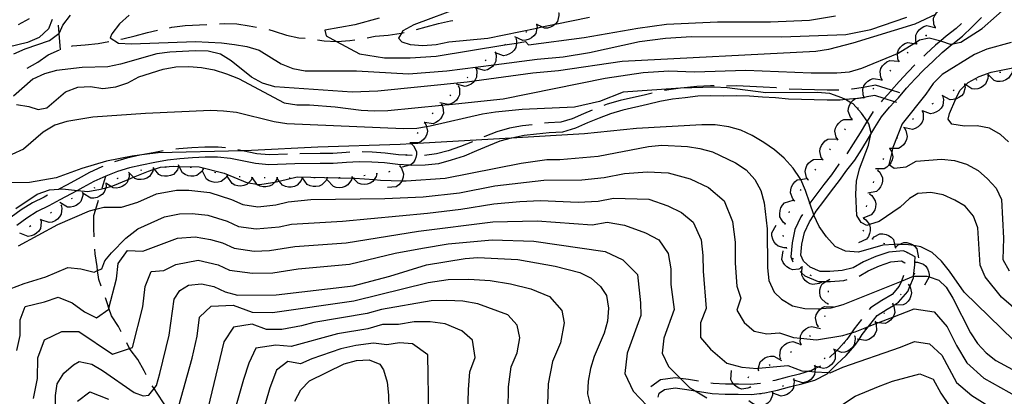
# Model space of a CAD drawing. Units: inches. Extents: x 667339 to 671065, y 4161280 to 4163666.
# Drawn here: x 668383 to 668777, y 4162080 to 4162231 of the extents above; entities that cross this region are included whole.
import ezdxf

# ---------------------------------------------------------------- set-up
doc = ezdxf.new("R2010")
doc.units = ezdxf.units.IN
doc.header["$MEASUREMENT"] = 0
doc.layers.add('Cartografia', color=7, linetype='Continuous')

msp = doc.modelspace()

# ---------------------------------------------------------------- linework, layer by layer
at = {"layer": 'Cartografia', "color": 7, "linetype": 'Continuous'}
for points in [[(668381.89, 4162196.71), (668386.86, 4162195.9), (668390.6, 4162194.82), (668394.07, 4162195.39), (668401.59, 4162201.87), (668406.44, 4162203.73), (668411.57, 4162203.95), (668416.53, 4162203.13), (668421.64, 4162203.77), (668426.5, 4162205.41), (668430.91, 4162207.86), (668440.64, 4162210.95), (668445.73, 4162211.79), (668450.86, 4162212.01), (668456.01, 4162211.62), (668460.98, 4162210.6), (668465.98, 4162208.97), (668470.79, 4162207.12), (668489.08, 4162197.44), (668494.04, 4162196.63), (668499.17, 4162196.64), (668509.48, 4162195.86), (668519.81, 4162194.46), (668525.15, 4162194.28), (668530.49, 4162194.3), (668552.18, 4162196.49), (668554.7, 4162196.74), (668555, 4162196.77), (668576.71, 4162198.97), (668617.43, 4162207.3), (668632.73, 4162209.61), (668642.97, 4162210.26), (668653.26, 4162209.88), (668673.77, 4162210.56), (668699.9, 4162209.43), (668710.17, 4162209.46), (668715.28, 4162209.89), (668720.15, 4162211.33), (668734.46, 4162217.2), (668734.68, 4162217.3), (668741.03, 4162221.21), (668741.89, 4162221.74), (668743.28, 4162222.6), (668747.15, 4162223.39), (668751.77, 4162222.24), (668752.13, 4162222.16), (668755.48, 4162220.87), (668756.55, 4162221.07), (668759.75, 4162221.67), (668768.35, 4162227.18), (668779.83, 4162237.33)], [(668749.65, 4162232.83), (668741.37, 4162228.89), (668716.64, 4162221.25), (668706.89, 4162218.77), (668701.79, 4162217.93), (668624.33, 4162213.97), (668598.82, 4162210.2), (668588.58, 4162209.34), (668565.12, 4162206.13), (668562.25, 4162205.74), (668526.46, 4162202.14), (668516.21, 4162201.69), (668485.31, 4162203.85), (668480.32, 4162205.28), (668475.9, 4162207.76), (668467.81, 4162214.18), (668463.59, 4162216.88), (668458.61, 4162218.1), (668453.46, 4162218.29), (668443.22, 4162217.64), (668438.12, 4162217.01), (668423.51, 4162212.88), (668418.42, 4162211.84), (668408.16, 4162211.6), (668397.94, 4162210.34), (668393.07, 4162209.1), (668388.44, 4162206.85), (668380.72, 4162200.15)], [(668380.81, 4162217), (668385.45, 4162219.04), (668395.16, 4162222.34), (668398.92, 4162225.21), (668399.14, 4162225.39), (668400.44, 4162228.52), (668403.55, 4162232.56)], [(668427.04, 4162232.53), (668423.16, 4162229.07), (668420.03, 4162225.08), (668419.37, 4162223.4), (668422.76, 4162221.35), (668427.91, 4162221.02), (668453.54, 4162221.95), (668464.01, 4162221.49), (668469.17, 4162220.8), (668474.16, 4162219.92), (668478.99, 4162218.48), (668487.84, 4162212.99), (668492.51, 4162211.18), (668497.49, 4162210.3), (668518.03, 4162210.27), (668538.8, 4162208.98), (668554.15, 4162210.19), (668572.92, 4162212.62), (668590.25, 4162214.88), (668600.65, 4162215.88), (668611.21, 4162217.62), (668631.19, 4162221.98), (668641.58, 4162223.34), (668652, 4162223.98), (668688.13, 4162223.9), (668713.75, 4162224.83), (668723.75, 4162226.73), (668738.2, 4162231.76)], [(668527.05, 4162231.33), (668517.3, 4162228.65), (668505.28, 4162226.49), (668505.79, 4162224.25), (668510, 4162221.99), (668519.24, 4162217.03), (668529.17, 4162215.4), (668539.44, 4162215.43), (668549.89, 4162216.09), (668577.4, 4162220.6), (668581.99, 4162221.36), (668585.58, 4162221.95), (668586.87, 4162220.64), (668609.07, 4162223.62), (668630.56, 4162227.35), (668642.02, 4162228.84), (668662.46, 4162229.79), (668683.61, 4162229.88), (668699.19, 4162230.56), (668709.6, 4162232.24)], [(668560.33, 4162235.85), (668540.92, 4162228.64), (668536.51, 4162226.19), (668536.03, 4162225.36), (668534.79, 4162223.24), (668536.08, 4162221.86), (668539.42, 4162220.77), (668544.57, 4162220.38), (668549.89, 4162220.82), (668554.98, 4162221.86), (668570.52, 4162223.35), (668590.16, 4162227.37), (668592.16, 4162227.78), (668597.46, 4162228.86), (668611.24, 4162231.69)], [(668598.87, 4162233.45), (668598.88, 4162233.44), (668598.99, 4162232.38), (668598.41, 4162229.97), (668597.64, 4162229.01), (668597.46, 4162228.86), (668596.64, 4162228.22), (668595.64, 4162227.7), (668594.42, 4162227.35), (668593.19, 4162227.27), (668592.16, 4162227.78), (668590.16, 4162228.76), (668589.98, 4162228.85)], [(668749.51, 4162227.8), (668749.07, 4162228.77), (668748.92, 4162231.25), (668749.36, 4162232.39), (668749.65, 4162232.83), (668750.08, 4162233.45), (668750.88, 4162234.24), (668751.94, 4162234.94), (668753.09, 4162235.38), (668754.54, 4162235.15), (668756.62, 4162234.83)], [(668396.24, 4162230.81), (668394.75, 4162227.04), (668391, 4162223.6), (668386.37, 4162221.55), (668371.32, 4162218.02)], [(668382.77, 4162228.78), (668387.18, 4162231.23)], [(668398.64, 4162228.52), (668398.92, 4162225.21), (668399.45, 4162218.69)], [(668443.2, 4162227.46), (668444.14, 4162227.65), (668449.42, 4162228.43), (668458.12, 4162228.81)], [(668463.11, 4162229.03), (668464.96, 4162229.12), (668470.1, 4162228.99), (668475.08, 4162228.29), (668478.01, 4162227.77)], [(668541.96, 4162226.74), (668545.84, 4162227.79), (668550.73, 4162229.11), (668555.63, 4162230.24), (668556.5, 4162230.37)], [(668590.06, 4162228.71), (668590.06, 4162228.71), (668590.21, 4162227.65), (668590.16, 4162227.37), (668589.71, 4162225.22), (668588.97, 4162224.24), (668588, 4162223.41), (668587.01, 4162222.86), (668585.8, 4162222.47), (668584.57, 4162222.36), (668581.32, 4162223.84)], [(668590.28, 4162228.83), (668590.16, 4162228.76), (668590.06, 4162228.71), (668589.97, 4162228.66), (668589.85, 4162228.58)], [(668638.76, 4162079.7), (668639.15, 4162081.34), (668641.18, 4162082.79), (668645.53, 4162083.44), (668650.19, 4162082.79), (668653.51, 4162082.2), (668655.18, 4162081.9), (668660.27, 4162081.18), (668665.57, 4162080.85), (668670.74, 4162080.89), (668675.99, 4162080.74), (668681.35, 4162081.36), (668686.41, 4162082.52), (668691.3, 4162083.84), (668692.9, 4162084.2), (668696.24, 4162084.98), (668701.34, 4162086.55), (668706.26, 4162088.97), (668706.81, 4162089.5), (668710.17, 4162092.83), (668713.93, 4162096.34), (668717.4, 4162100.32), (668719.07, 4162102.78), (668720.36, 4162104.71), (668722.9, 4162107.95), (668723.44, 4162108.65), (668726.36, 4162112.37), (668730.33, 4162114.92), (668732.81, 4162116.4), (668734.87, 4162117.64), (668738.61, 4162121.95), (668739.41, 4162123.89), (668740.83, 4162127.36), (668740.91, 4162128.04), (668741.39, 4162132.68), (668741.45, 4162133.75), (668741.56, 4162135.86), (668738.29, 4162137.51), (668736.9, 4162138.22), (668730.98, 4162137.75), (668725.78, 4162135.96), (668720.91, 4162133.84), (668716.78, 4162131.36), (668712.32, 4162130.34), (668707.43, 4162129.95), (668703.51, 4162129.95), (668699.53, 4162131.65), (668696.84, 4162134.11), (668695.8, 4162136.48), (668696.24, 4162140.83), (668697.24, 4162145.51), (668699.27, 4162149.87), (668700.95, 4162152.51), (668701.91, 4162154.03), (668704.99, 4162158.14), (668708.09, 4162162.29), (668711.24, 4162166.31), (668714.18, 4162170.48), (668717.33, 4162174.51), (668720.14, 4162178.92), (668722.9, 4162183.29), (668723.83, 4162184.85), (668725.46, 4162187.62), (668728.13, 4162191.82), (668731.33, 4162195.69), (668733.33, 4162197.86), (668734.81, 4162199.49), (668738.13, 4162203.3), (668741.59, 4162207.09), (668745.06, 4162210.67), (668748.73, 4162214.1), (668752.39, 4162217.53), (668756.39, 4162220.95), (668756.55, 4162221.07), (668760.52, 4162224.1), (668764.31, 4162227.84), (668768.03, 4162231.51)], [(668742.15, 4162221.04), (668741.89, 4162221.74), (668741.78, 4162222.04), (668741.79, 4162224.52), (668742.32, 4162225.63), (668743.11, 4162226.63), (668743.96, 4162227.37), (668745.07, 4162227.99), (668746.25, 4162228.34), (668749.35, 4162227.63), (668749.74, 4162227.54)], [(668760.03, 4162229.22), (668757.9, 4162227.12), (668753.88, 4162224.05), (668751.77, 4162222.24), (668749.73, 4162220.51), (668746, 4162217.01), (668744.99, 4162216.07)], [(668423.72, 4162222.94), (668424.54, 4162223.1), (668429.44, 4162224.24), (668434.33, 4162225.56), (668438.3, 4162226.47)], [(668482.9, 4162226.71), (668485.07, 4162226.17), (668489.91, 4162224.56), (668494.9, 4162223.5), (668497.45, 4162223.25)], [(668522.28, 4162223.39), (668525.48, 4162224.13), (668530.59, 4162224.54), (668535.87, 4162225.33), (668536.03, 4162225.36), (668537.09, 4162225.6)], [(668586.2, 4162225.95), (668585.89, 4162225.73), (668585.79, 4162225.66)], [(668745.76, 4162224.13), (668746.13, 4162224.45), (668746.14, 4162224.46)], [(668749.34, 4162227.62), (668749.35, 4162227.63), (668749.69, 4162227.97)], [(668403.96, 4162220.07), (668404.33, 4162220.19), (668409.45, 4162220.6), (668414.55, 4162221.19), (668418.81, 4162222.01)], [(668502.41, 4162222.66), (668505.04, 4162222.3), (668510, 4162221.99), (668510.18, 4162221.98), (668515.29, 4162222.39), (668517.34, 4162222.62)], [(668581.83, 4162223.04), (668582.06, 4162221.99), (668581.99, 4162221.36), (668581.75, 4162219.53), (668581.09, 4162218.5), (668580.18, 4162217.6), (668579.24, 4162216.97), (668578.06, 4162216.49), (668576.85, 4162216.29), (668573.54, 4162217.49), (668573.49, 4162217.51)], [(668577.67, 4162220.75), (668577.4, 4162220.6), (668577.23, 4162220.52)], [(668582.04, 4162223.18), (668581.83, 4162223.04), (668581.62, 4162222.9)], [(668779.89, 4162221.52), (668770.15, 4162218.84), (668765.31, 4162216.78), (668752.3, 4162208.82), (668748.76, 4162205.18), (668745.86, 4162200.94), (668736.31, 4162189.03), (668732.61, 4162179.63), (668732.52, 4162179.23), (668732.14, 4162177.54), (668731.06, 4162172.78), (668731.22, 4162172.66), (668733.18, 4162171.23), (668737.88, 4162171.84), (668741.89, 4162174.07), (668752.12, 4162174.92), (668757.28, 4162174.33), (668762.07, 4162172.89), (668766.69, 4162170.42), (668770.54, 4162167.09), (668773.98, 4162163.34), (668776.03, 4162158.71), (668776.9, 4162143.34), (668776.66, 4162134.7), (668779.11, 4162130.29)], [(668735.04, 4162214.01), (668735.04, 4162214.01), (668734.6, 4162214.98), (668734.46, 4162217.2), (668734.44, 4162217.46), (668734.88, 4162218.6), (668735.6, 4162219.66), (668736.4, 4162220.45), (668737.46, 4162221.15), (668738.61, 4162221.59), (668741.03, 4162221.21), (668742.14, 4162221.04)], [(668741.97, 4162220.87), (668742.07, 4162220.97), (668742.34, 4162221.2)], [(668386.16, 4162211.27), (668390.51, 4162213.7), (668394.59, 4162216.64), (668399.19, 4162218.58)], [(668573.51, 4162217.57), (668573.54, 4162217.49), (668573.84, 4162216.55), (668573.76, 4162214.07), (668573.2, 4162212.98), (668572.92, 4162212.62), (668572.39, 4162211.99), (668571.52, 4162211.29), (668570.39, 4162210.69), (668569.2, 4162210.37), (668565.86, 4162211.24), (668565.74, 4162211.27)], [(668573.7, 4162217.73), (668573.31, 4162217.41)], [(668738.41, 4162217.35), (668738.77, 4162217.71)], [(668569.87, 4162214.52), (668569.49, 4162214.19)], [(668728.36, 4162206.58), (668728.36, 4162206.58), (668727.85, 4162207.51), (668727.5, 4162209.97), (668727.86, 4162211.15), (668728.49, 4162212.26), (668729.23, 4162213.1), (668730.24, 4162213.88), (668731.35, 4162214.4), (668734.91, 4162214.12)], [(668741.38, 4162212.61), (668738.69, 4162209.83), (668735.15, 4162205.96), (668732.09, 4162202.44), (668731.83, 4162202.15), (668729.14, 4162199.19), (668728.32, 4162198.31), (668727.92, 4162197.83)], [(668734.86, 4162213.84), (668735.04, 4162214.01), (668735.22, 4162214.19)], [(668565.81, 4162211.19), (668566.14, 4162210.17), (668566.06, 4162207.69), (668565.5, 4162206.6), (668565.12, 4162206.13), (668564.69, 4162205.61), (668563.81, 4162204.91), (668562.69, 4162204.31), (668561.5, 4162203.99), (668558.04, 4162204.89)], [(668566, 4162211.35), (668565.86, 4162211.24), (668565.61, 4162211.04)], [(668731.48, 4162210.15), (668731.82, 4162210.52)], [(668778.94, 4162181.84), (668775.73, 4162184.78), (668771.31, 4162187.26), (668766.33, 4162188.27), (668761.21, 4162188.05), (668756.24, 4162188.86), (668754.72, 4162190.85), (668755.24, 4162193.13), (668757.86, 4162198.99), (668759.36, 4162202.35), (668761.42, 4162204.33), (668761.8, 4162204.69), (668762.71, 4162205.58), (668767.12, 4162208.03), (668771.98, 4162209.67), (668780.61, 4162211.43)], [(668780.46, 4162210.39), (668780.24, 4162209.34), (668778.91, 4162207.24), (668777.88, 4162206.58), (668776.68, 4162206.14), (668775.57, 4162205.97), (668774.29, 4162206.03), (668773.11, 4162206.35), (668770.57, 4162208.87)], [(668775.78, 4162209.6), (668775.29, 4162209.51)], [(668562.56, 4162207.75), (668562.23, 4162207.37)], [(668735.41, 4162201.39), (668732.09, 4162202.44), (668725.6, 4162204.51), (668721.52, 4162203.71), (668720.82, 4162203.6), (668716.35, 4162202.94), (668716.02, 4162202.91)], [(668721.2, 4162199.6), (668721.2, 4162199.6), (668721.19, 4162199.62), (668721.19, 4162199.62), (668720.76, 4162200.57), (668720.59, 4162203.04), (668720.82, 4162203.6), (668721.04, 4162204.19), (668721.75, 4162205.25), (668722.55, 4162206.04), (668723.61, 4162206.74), (668724.76, 4162207.18), (668728.29, 4162206.64)], [(668728.19, 4162206.39), (668728.36, 4162206.58), (668728.52, 4162206.76)], [(668761.39, 4162204.69), (668761.42, 4162204.33), (668761.48, 4162203.62), (668760.84, 4162201.23), (668760.04, 4162200.29), (668759.03, 4162199.52), (668758.01, 4162199.03), (668757.86, 4162198.99), (668756.78, 4162198.71), (668755.55, 4162198.67), (668752.38, 4162200.33)], [(668761.61, 4162204.8), (668761.16, 4162204.58)], [(668770.71, 4162208.27), (668770.67, 4162207.2), (668769.72, 4162204.9), (668768.81, 4162204.07), (668767.7, 4162203.44), (668766.64, 4162203.08), (668765.37, 4162202.93), (668764.15, 4162203.04), (668761.8, 4162204.69), (668761.22, 4162205.1)], [(668766.23, 4162206.7), (668765.76, 4162206.53)], [(668770.95, 4162208.35), (668770.71, 4162208.27), (668770.47, 4162208.19)], [(668783.76, 4162113.03), (668776.08, 4162119.68), (668769.56, 4162127.82), (668767.51, 4162132.46), (668766.66, 4162147.41), (668764.82, 4162152.06), (668761.57, 4162156.03), (668757.35, 4162158.51), (668752.74, 4162160.57), (668747.77, 4162161.59), (668742.65, 4162161.16), (668739.25, 4162159.17), (668735.49, 4162155.72), (668727.12, 4162150.02), (668723.28, 4162148.71), (668722.26, 4162148.37), (668719.95, 4162149.5), (668718.18, 4162152.3), (668717.81, 4162160.91), (668718, 4162166.05), (668719.22, 4162171.04), (668722.92, 4162180.44), (668723.83, 4162184.85), (668723.94, 4162185.41), (668722.96, 4162189.07), (668722.29, 4162190.06), (668720.11, 4162193.26), (668716.66, 4162197.01), (668715.83, 4162197.47), (668713.62, 4162198.72), (668712.24, 4162199.49), (668707.45, 4162201.13), (668702.3, 4162201.52), (668681.76, 4162201.46), (668666.27, 4162203.46), (668661.13, 4162203.65), (668647.65, 4162203.24), (668645.74, 4162203.19), (668624.65, 4162201.66), (668615.16, 4162197.96), (668605.19, 4162195.68), (668584.28, 4162194.78), (668573.65, 4162193.7), (668568.35, 4162192.86), (668547.4, 4162188.05), (668545.99, 4162187.82), (668542.1, 4162187.2), (668536.77, 4162186.97), (668490.05, 4162189.06), (668485.09, 4162189.87), (668469.94, 4162193.53), (668464.78, 4162194.13), (668459.63, 4162194.32), (668433.6, 4162193.19), (668412.51, 4162191.66), (668402.11, 4162189.98), (668397.24, 4162188.54), (668392.64, 4162185.67), (668384.72, 4162178.96), (668380.09, 4162176.71)], [(668558.77, 4162204.12), (668558.78, 4162204.11), (668559.15, 4162203.12), (668559.2, 4162200.64), (668558.69, 4162199.52), (668557.93, 4162198.5), (668557.09, 4162197.74), (668555.99, 4162197.1), (668555, 4162196.77), (668554.82, 4162196.72), (668554.7, 4162196.74), (668551.32, 4162197.44)], [(668555.6, 4162200.6), (668555.29, 4162200.21)], [(668558.96, 4162204.29), (668558.78, 4162204.11), (668558.59, 4162203.95)], [(668636.32, 4162201.31), (668633.57, 4162200.67), (668623.53, 4162198.39), (668618.32, 4162196.84), (668616.98, 4162196.3)], [(668661.09, 4162204.22), (668659.68, 4162204.26), (668654.23, 4162204.02), (668649.05, 4162203.41), (668647.65, 4162203.24), (668643.89, 4162202.81), (668641.21, 4162202.31)], [(668686.07, 4162203.38), (668685.92, 4162203.4), (668680.74, 4162203.72), (668675.37, 4162204.03), (668669.98, 4162204.17), (668666.09, 4162204.13)], [(668711.04, 4162202.52), (668706.34, 4162202.5), (668691.05, 4162202.89)], [(668724.58, 4162202.93), (668724.94, 4162203.28)], [(668757.15, 4162202.54), (668756.72, 4162202.29)], [(668734.2, 4162197.59), (668733.33, 4162197.86), (668729.14, 4162199.19), (668725.37, 4162200.39), (668722.19, 4162199.77), (668721.23, 4162199.62), (668721.19, 4162199.62), (668717.51, 4162199.08), (668716.8, 4162198.98), (668713.62, 4162198.72), (668711.54, 4162198.55), (668706.31, 4162198.5), (668690.79, 4162198.92), (668685.61, 4162199.42), (668680.5, 4162199.74), (668675.2, 4162200.05), (668669.95, 4162200.17), (668664.82, 4162200.13), (668659.71, 4162200.26), (668654.55, 4162200.04), (668649.52, 4162199.45), (668644.48, 4162198.87), (668639.32, 4162197.92), (668634.46, 4162196.79), (668624.54, 4162194.53), (668619.63, 4162193.06), (668615.03, 4162191.24), (668610.37, 4162189.39), (668605.63, 4162187.32), (668600.4, 4162185.71), (668595.1, 4162185.47), (668590.06, 4162184.88), (668585.02, 4162184.3), (668580.08, 4162183.36), (668579.83, 4162183.29), (668575.37, 4162182.09), (668570.82, 4162180.28), (668565.98, 4162178.24), (668561.05, 4162176.16), (668555.87, 4162174.43), (668550.78, 4162173.06), (668545.42, 4162172.44), (668540.12, 4162172.38), (668539.19, 4162172.43), (668534.48, 4162172.7), (668529.13, 4162173.37), (668524.08, 4162173.69), (668519.04, 4162173.82), (668514.03, 4162173.6), (668508.7, 4162173.18), (668503.5, 4162173.14), (668493.28, 4162173.05), (668482.92, 4162172.58), (668477.52, 4162173.11), (668467.53, 4162175.22), (668462.41, 4162175.7), (668457.42, 4162175.66), (668452.37, 4162175.43), (668447.33, 4162175.02), (668442.32, 4162174.45), (668437.3, 4162173.5), (668432.06, 4162172.54), (668427.1, 4162171.41), (668422.35, 4162169.95), (668417.61, 4162168.14), (668412.88, 4162165.95), (668408.47, 4162163.59), (668406.31, 4162162.38), (668403.82, 4162161), (668399.33, 4162158.59), (668394.81, 4162156.18), (668390.23, 4162153.98), (668386.1, 4162151.32), (668382.05, 4162148.42)], [(668552.06, 4162196.73), (668552.18, 4162196.49), (668552.51, 4162195.76), (668552.73, 4162193.29), (668552.31, 4162192.13), (668551.62, 4162191.06), (668550.84, 4162190.25), (668549.79, 4162189.53), (668548.65, 4162189.07), (668545.32, 4162189.51), (668545.1, 4162189.54)], [(668552.23, 4162196.91), (668552.06, 4162196.73), (668551.89, 4162196.55)], [(668716.29, 4162190.93), (668716.29, 4162190.93), (668715.6, 4162191.74), (668714.77, 4162194.08), (668714.89, 4162195.31), (668715.28, 4162196.52), (668715.83, 4162197.47), (668715.84, 4162197.5), (668716.67, 4162198.46), (668717.51, 4162199.08), (668717.66, 4162199.2), (668721.19, 4162199.62), (668721.21, 4162199.63)], [(668721.02, 4162199.42), (668721.2, 4162199.6), (668721.23, 4162199.62), (668721.37, 4162199.78)], [(668752.65, 4162199.84), (668752.88, 4162198.79), (668752.57, 4162196.33), (668751.91, 4162195.3), (668751, 4162194.4), (668750.06, 4162193.77), (668748.88, 4162193.29), (668747.67, 4162193.09), (668744.41, 4162194.27), (668744.31, 4162194.31)], [(668748.69, 4162197.22), (668748.27, 4162196.94)], [(668752.86, 4162199.98), (668752.44, 4162199.71)], [(668548.65, 4162193.42), (668548.29, 4162193.08)], [(668612.33, 4162194.45), (668608.84, 4162193.07), (668604.24, 4162191.06), (668599.71, 4162189.67), (668594.77, 4162189.45), (668593.24, 4162189.27)], [(668724.75, 4162193.96), (668722.29, 4162190.06), (668722.06, 4162189.7), (668719.5, 4162185.37), (668716.77, 4162181.06), (668714.18, 4162176.98)], [(668718.59, 4162195.09), (668718.81, 4162195.54)], [(668744.37, 4162194.24), (668744.75, 4162193.24), (668744.8, 4162190.76), (668744.3, 4162189.64), (668743.54, 4162188.61), (668742.7, 4162187.86), (668741.6, 4162187.21), (668740.43, 4162186.83), (668736.93, 4162187.55)], [(668744.56, 4162194.41), (668744.41, 4162194.27), (668744.19, 4162194.08)], [(668545.26, 4162189.43), (668545.83, 4162188.53), (668545.99, 4162187.82), (668546.36, 4162186.1), (668546.09, 4162184.9), (668545.55, 4162183.75), (668544.87, 4162182.85), (668543.92, 4162182), (668542.85, 4162181.39), (668539.28, 4162181.41)], [(668545.41, 4162189.64), (668545.32, 4162189.51), (668545.11, 4162189.23)], [(668710.55, 4162182.75), (668710.55, 4162182.75), (668709.97, 4162183.64), (668709.44, 4162186.07), (668709.71, 4162187.27), (668710.25, 4162188.42), (668710.93, 4162189.32), (668711.88, 4162190.17), (668712.95, 4162190.78), (668716.2, 4162190.76), (668716.52, 4162190.76)], [(668716.17, 4162190.72), (668716.2, 4162190.76), (668716.29, 4162190.93), (668716.41, 4162191.15)], [(668740.85, 4162191.06), (668740.51, 4162190.7)], [(668781, 4162102.41), (668761.2, 4162121.71), (668755.29, 4162130.08), (668752.04, 4162134.05), (668748.4, 4162137.59), (668743.78, 4162139.85), (668740.99, 4162140.3), (668738.82, 4162140.66), (668735.12, 4162140.79), (668733.67, 4162140.85), (668733.32, 4162140.82), (668728.56, 4162140.43), (668718.81, 4162137.75), (668713.66, 4162138.14), (668709.47, 4162140.01), (668706.02, 4162143.76), (668703.17, 4162147.95), (668700.95, 4162152.51), (668700.92, 4162152.58), (668699.34, 4162157.24), (668697.62, 4162162.3), (668695.72, 4162166.79), (668695.57, 4162167.14), (668692.71, 4162171.33), (668689.05, 4162175.28), (668685.21, 4162178.6), (668680.98, 4162181.5), (668676.34, 4162184.38), (668671.73, 4162186.44), (668666.94, 4162187.88), (668661.57, 4162188.67), (668656.23, 4162188.65), (668630.01, 4162187.1), (668609.15, 4162184.97), (668579.83, 4162183.29), (668540.09, 4162181.02), (668535.39, 4162180.75), (668502.57, 4162179.74), (668475.93, 4162178.38), (668472.33, 4162178.28), (668438.59, 4162177.39), (668432.07, 4162176.59), (668428.17, 4162176.11), (668417.99, 4162174.03), (668408.06, 4162171.14), (668397.74, 4162167.4), (668387.14, 4162165.51), (668371.55, 4162165.24)], [(668542.49, 4162185.58), (668542.2, 4162185.17)], [(668588.27, 4162188.68), (668584.42, 4162188.24), (668579.19, 4162187.26), (668574.11, 4162185.89), (668569.31, 4162183.98), (668568.97, 4162183.83)], [(668713.36, 4162186.58), (668713.65, 4162186.99)], [(668737.23, 4162187.26), (668737.24, 4162187.25), (668737.8, 4162186.36), (668738.33, 4162183.93), (668738.06, 4162182.73), (668737.52, 4162181.58), (668736.84, 4162180.68), (668735.89, 4162179.83), (668734.82, 4162179.22), (668732.52, 4162179.23), (668731.42, 4162179.23), (668731.25, 4162179.24)], [(668737.39, 4162187.45), (668737.34, 4162187.4), (668737.24, 4162187.25), (668737.08, 4162187.06)], [(668540.07, 4162180.96), (668540.85, 4162180.23), (668541.97, 4162178.02), (668542.01, 4162176.79), (668541.77, 4162175.54), (668541.35, 4162174.49), (668540.64, 4162173.43), (668539.76, 4162172.58), (668539.19, 4162172.43), (668536.29, 4162171.69)], [(668540.16, 4162181.19), (668540.09, 4162181.02), (668539.97, 4162180.73)], [(668564.36, 4162181.89), (668559.64, 4162179.9), (668554.72, 4162178.25), (668550.03, 4162176.98), (668545.23, 4162176.42)], [(668704.6, 4162174.73), (668703.98, 4162175.59), (668703.33, 4162177.99), (668703.54, 4162179.2), (668704.03, 4162180.38), (668704.66, 4162181.31), (668705.57, 4162182.21), (668706.61, 4162182.86), (668710.18, 4162183.02)], [(668710.4, 4162182.55), (668710.55, 4162182.75), (668710.7, 4162182.96)], [(668734.39, 4162183.45), (668734.23, 4162183.23), (668734.1, 4162183.04)], [(668381.64, 4162155.2), (668390.19, 4162160.89), (668395.07, 4162162.57), (668398.86, 4162162.86), (668400.37, 4162162.98), (668406.31, 4162162.38), (668410.5, 4162161.96), (668415.59, 4162162.91), (668417.61, 4162163.45), (668419.7, 4162164.01), (668420.48, 4162164.22), (668426.61, 4162166.78), (668428.8, 4162167.69), (668434.71, 4162170.16), (668436.61, 4162170.74), (668437.21, 4162170.92), (668439.59, 4162171.65), (668444.71, 4162172.06), (668447.08, 4162171.99), (668454.99, 4162171.77), (668465, 4162169.28), (668474.33, 4162165.46), (668474.71, 4162165.4), (668478.11, 4162164.93), (668479.31, 4162164.76), (668484.41, 4162165.54), (668485.25, 4162165.73), (668487.09, 4162166.15), (668494.21, 4162167.8), (668516.12, 4162167.35), (668516.69, 4162167.34), (668517.33, 4162167.33), (668524.99, 4162166.71), (668527.64, 4162166.5), (668536.14, 4162166.26), (668537.92, 4162166.21), (668553.45, 4162167.25), (668583.81, 4162173.34), (668594.2, 4162174.71), (668599.33, 4162174.75), (668614.67, 4162176.15), (668634.86, 4162179.96), (668640.15, 4162180.56), (668650.44, 4162179.9), (668655.42, 4162179.2), (668660.43, 4162177.77), (668669.61, 4162173.4), (668673.94, 4162170.66), (668677.41, 4162166.78), (668679.81, 4162162.3), (668681.12, 4162157.4), (668682.31, 4162147), (668682.43, 4162131.43), (668683.02, 4162126.32), (668685.06, 4162121.64), (668688.11, 4162118.84), (668692.44, 4162116.28), (668697.44, 4162115.21), (668702.76, 4162115.08), (668703.92, 4162115.17), (668707.88, 4162115.48), (668712.77, 4162116.79), (668736, 4162126.08), (668740.91, 4162128.04), (668741.06, 4162128.11), (668746.19, 4162128.15), (668747.09, 4162127.85), (668751.03, 4162126.53), (668753.9, 4162123.72), (668756.66, 4162119.25), (668763.68, 4162105.44), (668766.44, 4162101.16), (668769.9, 4162097.46), (668773.88, 4162094.33), (668787.21, 4162087.21)], [(668440.67, 4162178.19), (668436.57, 4162177.42), (668432.07, 4162176.59), (668431.26, 4162176.44), (668426.07, 4162175.27), (668421.19, 4162173.77)], [(668465.59, 4162179.41), (668462.58, 4162179.7), (668457.31, 4162179.64), (668452.12, 4162179.41), (668446.94, 4162179), (668445.63, 4162178.84)], [(668490.32, 4162176.9), (668483.03, 4162176.58), (668478.13, 4162177.05), (668472.33, 4162178.28), (668470.52, 4162178.67)], [(668515.3, 4162177.64), (668513.78, 4162177.58), (668508.53, 4162177.16), (668503.47, 4162177.12), (668495.32, 4162177.04)], [(668540.23, 4162176.38), (668540.21, 4162176.38), (668537.88, 4162176.51), (668534.84, 4162176.68), (668529.5, 4162177.35), (668524.25, 4162177.67), (668520.29, 4162177.78)], [(668707.35, 4162178.59), (668707.66, 4162178.99)], [(668731.36, 4162179.16), (668731.37, 4162179.15), (668731.96, 4162178.27), (668732.14, 4162177.54), (668732.55, 4162175.86), (668732.31, 4162174.66), (668731.8, 4162173.49), (668731.22, 4162172.66), (668731.15, 4162172.57), (668730.23, 4162171.69), (668729.17, 4162171.06), (668725.6, 4162170.98)], [(668731.51, 4162179.37), (668731.42, 4162179.23), (668731.37, 4162179.15), (668731.3, 4162179.07), (668731.22, 4162178.95)], [(668537.98, 4162176.7), (668537.88, 4162176.51), (668537.74, 4162176.27)], [(668698.68, 4162166.67), (668698.68, 4162166.67), (668698.07, 4162167.55), (668697.48, 4162169.96), (668697.72, 4162171.16), (668698.23, 4162172.33), (668698.88, 4162173.25), (668699.8, 4162174.13), (668700.86, 4162174.76), (668704.43, 4162174.84)], [(668711.11, 4162173.03), (668710.98, 4162172.86), (668708.04, 4162168.69), (668704.93, 4162164.72), (668701.79, 4162160.53), (668699.34, 4162157.24), (668699.16, 4162157.01)], [(668704.46, 4162174.52), (668704.74, 4162174.93)], [(668728.82, 4162175.15), (668728.56, 4162174.73)], [(668382.74, 4162140.16), (668398.5, 4162148.81), (668411.2, 4162154.28), (668413.61, 4162154.86), (668416.89, 4162155.65), (668423.89, 4162155.65), (668430.44, 4162157.76), (668437.93, 4162161.02), (668445.93, 4162162.54), (668450.94, 4162162.54), (668459.32, 4162161.58), (668467.91, 4162158.76), (668472.54, 4162156.72), (668478.56, 4162155.89), (668485.71, 4162156.68), (668490.64, 4162157.88), (668499.7, 4162158.72), (668529.35, 4162159.16), (668544.71, 4162159.87), (668559.13, 4162161.45), (668573.27, 4162164.22), (668592.89, 4162166.54), (668608.15, 4162166.66), (668617.13, 4162167.6), (668625.27, 4162169.13), (668634.49, 4162169.89), (668642.72, 4162169.37), (668651.47, 4162167), (668658.82, 4162163.5), (668665.06, 4162158.21), (668668.5, 4162149.99), (668669.45, 4162141.67), (668669.51, 4162133.32), (668670.17, 4162124.11), (668671.74, 4162119.33), (668670.18, 4162114.53), (668673.08, 4162109.56), (668677.15, 4162106.07), (668682.21, 4162105.08), (668687.3, 4162105.42), (668692.81, 4162103.57), (668695.6, 4162103.27), (668702.09, 4162102.58), (668712.58, 4162104.35), (668716.01, 4162105.39), (668717.46, 4162105.84), (668722.9, 4162107.95), (668725.85, 4162109.1), (668726.55, 4162109.37), (668732.63, 4162111.73), (668741.15, 4162115.05), (668749.12, 4162113.79), (668754.4, 4162107.85), (668758.11, 4162100.39), (668762.23, 4162093.38), (668769.05, 4162087.33), (668789.01, 4162076.03)], [(668416.52, 4162171.99), (668416.06, 4162171.82), (668411.1, 4162169.53), (668406.56, 4162167.09), (668401.91, 4162164.5), (668398.86, 4162162.86), (668398.76, 4162162.81)], [(668436.7, 4162171.16), (668436.61, 4162170.74), (668436.47, 4162170.11), (668435.14, 4162168.02), (668434.1, 4162167.35), (668432.9, 4162166.92), (668431.79, 4162166.76), (668430.52, 4162166.82), (668429.33, 4162167.15), (668428.8, 4162167.69), (668426.81, 4162169.68)], [(668432.01, 4162170.46), (668431.53, 4162170.31)], [(668436.95, 4162171.2), (668436.45, 4162171.13)], [(668446.68, 4162171.7), (668446.31, 4162170.69), (668444.7, 4162168.8), (668443.58, 4162168.3), (668442.33, 4162168.04), (668441.2, 4162168.03), (668439.95, 4162168.27), (668438.82, 4162168.76), (668437.21, 4162170.92), (668436.68, 4162171.62)], [(668441.93, 4162171.63), (668441.43, 4162171.59)], [(668446.93, 4162171.7), (668446.68, 4162171.7), (668446.43, 4162171.7)], [(668456.62, 4162170.88), (668456.07, 4162169.96), (668454.15, 4162168.39), (668452.95, 4162168.1), (668451.68, 4162168.07), (668450.57, 4162168.26), (668449.38, 4162168.73), (668448.36, 4162169.41), (668447.08, 4162171.99), (668446.77, 4162172.62)], [(668451.93, 4162171.59), (668451.43, 4162171.61)], [(668456.86, 4162170.84), (668456.37, 4162170.93)], [(668466.28, 4162168.42), (668465.73, 4162167.49), (668463.81, 4162165.93), (668462.62, 4162165.63), (668461.34, 4162165.6), (668460.23, 4162165.79), (668459.05, 4162166.25), (668458.02, 4162166.94), (668456.42, 4162170.13)], [(668461.63, 4162169.37), (668461.16, 4162169.53)], [(668526.12, 4162169.04), (668525.86, 4162168), (668524.99, 4162166.71), (668524.46, 4162165.95), (668523.4, 4162165.32), (668522.19, 4162164.93), (668521.07, 4162164.8), (668519.8, 4162164.91), (668518.62, 4162165.27), (668516.69, 4162167.34), (668516.34, 4162167.72), (668516.18, 4162167.89)], [(668526.37, 4162169.07), (668526.12, 4162169.04), (668525.87, 4162169.01)], [(668535.37, 4162172.15), (668535.38, 4162172.14), (668536.04, 4162171.32), (668536.84, 4162168.97), (668536.71, 4162167.75), (668536.3, 4162166.54), (668536.14, 4162166.26), (668535.73, 4162165.57), (668534.89, 4162164.61), (668533.89, 4162163.89), (668530.34, 4162163.5)], [(668531.26, 4162169.91), (668530.81, 4162169.7)], [(668535.5, 4162172.36), (668535.38, 4162172.14), (668535.25, 4162171.93)], [(668701.49, 4162170.5), (668701.8, 4162170.89)], [(668726.62, 4162170.39), (668727.38, 4162169.63), (668728.42, 4162167.39), (668728.42, 4162166.16), (668728.14, 4162164.91), (668727.68, 4162163.88), (668726.94, 4162162.85), (668726.03, 4162162.02), (668722.54, 4162161.25)], [(668726.72, 4162170.62), (668726.62, 4162170.39), (668726.52, 4162170.16)], [(668417.74, 4162165.11), (668417.79, 4162164.04), (668417.61, 4162163.45), (668417.05, 4162161.67), (668416.22, 4162160.76), (668415.18, 4162160.03), (668414.15, 4162159.58), (668412.9, 4162159.31), (668411.67, 4162159.32), (668408.57, 4162161.1)], [(668416.17, 4162163.35), (668417.61, 4162168.14)], [(668417.97, 4162165.21), (668417.88, 4162165.17), (668417.62, 4162165.06), (668417.51, 4162165.02)], [(668426.99, 4162168.91), (668426.99, 4162168.91), (668426.99, 4162167.84), (668426.61, 4162166.78), (668426.15, 4162165.5), (668425.28, 4162164.63), (668424.2, 4162163.95), (668423.15, 4162163.55), (668421.9, 4162163.33), (668420.67, 4162163.39), (668419.7, 4162164.01), (668417.88, 4162165.17), (668417.65, 4162165.31)], [(668422.56, 4162167.2), (668422.29, 4162167.1), (668422.09, 4162167.01)], [(668427.23, 4162168.99), (668427.15, 4162168.97), (668426.99, 4162168.91), (668426.76, 4162168.82)], [(668466.53, 4162168.38), (668466.28, 4162168.42), (668466.03, 4162168.46)], [(668476.23, 4162167.49), (668475.79, 4162166.51), (668474.71, 4162165.4), (668474.05, 4162164.74), (668472.9, 4162164.31), (668471.63, 4162164.14), (668470.51, 4162164.21), (668469.28, 4162164.54), (668468.19, 4162165.1), (668466.24, 4162168.11)], [(668471.49, 4162167.83), (668471, 4162167.88)], [(668476.48, 4162167.48), (668476.32, 4162167.49), (668475.98, 4162167.51)], [(668486.23, 4162167.37), (668485.83, 4162166.37), (668485.25, 4162165.73), (668484.16, 4162164.54), (668483.02, 4162164.07), (668481.76, 4162163.85), (668480.64, 4162163.88), (668479.39, 4162164.16), (668478.28, 4162164.68), (668478.11, 4162164.93), (668476.32, 4162167.49), (668476.23, 4162167.61)], [(668481.48, 4162167.42), (668480.98, 4162167.42)], [(668486.48, 4162167.37), (668485.98, 4162167.38)], [(668496.23, 4162167.39), (668495.86, 4162166.38), (668494.25, 4162164.49), (668493.13, 4162163.98), (668491.88, 4162163.72), (668490.76, 4162163.71), (668489.51, 4162163.95), (668488.38, 4162164.44), (668487.09, 4162166.15), (668486.23, 4162167.29)], [(668491.48, 4162167.34), (668490.98, 4162167.34)], [(668496.48, 4162167.39), (668496.41, 4162167.39), (668496.23, 4162167.39), (668495.98, 4162167.39)], [(668506.22, 4162167.42), (668505.82, 4162166.42), (668504.15, 4162164.59), (668503.01, 4162164.12), (668501.75, 4162163.9), (668500.63, 4162163.93), (668499.38, 4162164.21), (668498.27, 4162164.73), (668496.41, 4162167.39), (668496.22, 4162167.66)], [(668501.47, 4162167.44), (668500.97, 4162167.43)], [(668506.47, 4162167.41), (668506.22, 4162167.42), (668505.97, 4162167.43)], [(668516.21, 4162167.72), (668516.21, 4162167.71), (668516.12, 4162167.35), (668515.95, 4162166.68), (668514.55, 4162164.63), (668513.49, 4162164), (668512.27, 4162163.61), (668511.16, 4162163.48), (668509.89, 4162163.59), (668508.71, 4162163.96), (668506.27, 4162166.57)], [(668511.47, 4162167.42), (668510.97, 4162167.39)], [(668516.46, 4162167.74), (668516.34, 4162167.72), (668516.21, 4162167.71), (668515.96, 4162167.69)], [(668521.42, 4162168.36), (668520.92, 4162168.29)], [(668693.27, 4162158.27), (668692.55, 4162159.06), (668691.64, 4162161.37), (668691.72, 4162162.6), (668692.08, 4162163.82), (668692.6, 4162164.82), (668693.4, 4162165.81), (668694.37, 4162166.58), (668695.72, 4162166.79), (668697.9, 4162167.13)], [(668698.53, 4162166.47), (668698.68, 4162166.67), (668698.82, 4162166.88)], [(668724.92, 4162165.95), (668724.74, 4162165.49)], [(668408.44, 4162161.44), (668408.48, 4162160.37), (668407.71, 4162158.01), (668406.87, 4162157.11), (668405.81, 4162156.39), (668404.78, 4162155.96), (668403.53, 4162155.7), (668402.3, 4162155.73), (668399.22, 4162157.55)], [(668408.67, 4162161.54), (668408.21, 4162161.35)], [(668413.29, 4162163.45), (668412.82, 4162163.28)], [(668695.7, 4162162.35), (668695.98, 4162162.76)], [(668723.44, 4162161.18), (668723.37, 4162160.94), (668723.3, 4162160.7)], [(668376.61, 4162121.94), (668384.93, 4162125.13), (668393.68, 4162127.86), (668402.44, 4162131.51), (668407.69, 4162131.05), (668412.95, 4162129.68), (668414.4, 4162130.32), (668416.01, 4162131.05), (668417.32, 4162134.24), (668419.95, 4162137.43), (668425.64, 4162143.35), (668430.46, 4162146.99), (668441.15, 4162151.88), (668447.15, 4162153.02), (668452.18, 4162153.17), (668458.47, 4162152.45), (668466.16, 4162150.07), (668470.76, 4162147.99), (668477.81, 4162147.02), (668487.01, 4162147.82), (668491.98, 4162148.92), (668512.43, 4162150.1), (668546.39, 4162153.31), (668559.71, 4162154.87), (668572.92, 4162157.02), (668583.31, 4162157.91), (668591.58, 4162158.37), (668606.74, 4162157.76), (668614.68, 4162158.1), (668620.79, 4162159.25), (668635, 4162158.84), (668642.52, 4162156.23), (668648.03, 4162153.61), (668652.71, 4162149.64), (668655.88, 4162142.58), (668656.59, 4162136.34), (668656.64, 4162130.08), (668657.84, 4162115.1), (668655.67, 4162109.43), (668655.7, 4162103.49), (668659.64, 4162098.9), (668666.19, 4162093.31), (668672.13, 4162091.66), (668678.31, 4162091.2), (668678.83, 4162091.25), (668690.58, 4162092.39), (668696.18, 4162090.21), (668699.05, 4162090.02), (668701.42, 4162089.86), (668706.81, 4162089.5), (668707.54, 4162089.46), (668712.57, 4162091.74), (668735.62, 4162099.67), (668741.24, 4162102), (668747.22, 4162101.05), (668752.15, 4162096.46), (668758.02, 4162085.61), (668764.22, 4162080.34), (668775.34, 4162073.41)], [(668394.35, 4162160.45), (668393.01, 4162159.74), (668388.28, 4162157.47), (668383.85, 4162154.62), (668379.73, 4162151.66), (668377.38, 4162149.98)], [(668404.25, 4162159.21), (668403.82, 4162158.97)], [(668413.06, 4162143.84), (668412.91, 4162147.26), (668412.87, 4162152.39), (668413.61, 4162154.86), (668414.72, 4162158.56)], [(668689.54, 4162149.02), (668688.71, 4162149.69), (668687.44, 4162151.82), (668687.33, 4162153.05), (668687.49, 4162154.31), (668687.84, 4162155.38), (668688.48, 4162156.49), (668689.31, 4162157.4), (668692.71, 4162158.5)], [(668693.16, 4162158.05), (668693.39, 4162158.49)], [(668723.37, 4162160.94), (668724.22, 4162160.3), (668725.58, 4162158.22), (668725.75, 4162157), (668725.65, 4162155.73), (668725.34, 4162154.65), (668724.76, 4162153.52), (668723.97, 4162152.57), (668720.95, 4162151.44), (668720.62, 4162151.32)], [(668399.86, 4162156.34), (668400.11, 4162155.3), (668399.84, 4162152.83), (668399.2, 4162151.78), (668398.31, 4162150.87), (668397.38, 4162150.23), (668396.21, 4162149.73), (668395, 4162149.5), (668391.63, 4162150.66), (668391.62, 4162150.66)], [(668395.99, 4162153.6), (668395.58, 4162153.3)], [(668400.07, 4162156.49), (668399.65, 4162156.2)], [(668691.13, 4162153.49), (668691.31, 4162153.96)], [(668722.11, 4162156.36), (668721.98, 4162155.88)], [(668382.06, 4162098.34), (668383.33, 4162104.34), (668383.39, 4162110.61), (668385.36, 4162115.97), (668393.09, 4162117.85), (668398.58, 4162119.63), (668404.18, 4162117.45), (668409.18, 4162113.82), (668413.9, 4162111.38), (668418.81, 4162114.93), (668418.91, 4162115.3), (668421.91, 4162127.06), (668422.64, 4162133.14), (668426.37, 4162138.4), (668432.54, 4162138.15), (668446.32, 4162143.34), (668453.43, 4162143.8), (668459.55, 4162142.74), (668464.41, 4162141.37), (668468.98, 4162139.26), (668477.06, 4162138.15), (668483.21, 4162138.3), (668493.33, 4162139.95), (668513.84, 4162141.47), (668542.75, 4162146.06), (668572.58, 4162149.81), (668590.28, 4162150.2), (668612.24, 4162148.61), (668618.35, 4162149.75), (668625.16, 4162148.44), (668633.56, 4162145.46), (668638.97, 4162142.62), (668642.73, 4162137.14), (668643.73, 4162131.02), (668643.78, 4162124.79), (668645.1, 4162114.72), (668640.97, 4162103.32), (668640.25, 4162097.25), (668642.79, 4162091.97), (668647.63, 4162087.18), (668651.41, 4162083.43), (668653.51, 4162082.2), (668658.14, 4162079.47)], [(668391.62, 4162150.68), (668391.63, 4162150.66), (668391.84, 4162149.63), (668391.49, 4162147.17), (668390.82, 4162146.15), (668389.9, 4162145.26), (668388.96, 4162144.65), (668387.77, 4162144.18), (668386.55, 4162143.99), (668383.21, 4162145.26)], [(668391.83, 4162150.82), (668391.41, 4162150.55)], [(668696.42, 4162152.82), (668695.77, 4162151.79), (668693.44, 4162146.78), (668692.3, 4162141.46), (668691.72, 4162135.84), (668692.58, 4162133.86)], [(668720.91, 4162151.25), (668721.81, 4162150.67), (668723.28, 4162148.71), (668723.3, 4162148.69), (668723.56, 4162147.49), (668723.54, 4162146.21), (668723.31, 4162145.11), (668722.8, 4162143.94), (668722.08, 4162142.94), (668718.83, 4162141.46)], [(668720.96, 4162151.5), (668720.95, 4162151.44), (668720.86, 4162151.01)], [(668387.6, 4162148.16), (668387.17, 4162147.89)], [(668690.13, 4162139.44), (668689.06, 4162139.36), (668686.68, 4162140.05), (668685.75, 4162140.86), (668685, 4162141.9), (668684.53, 4162142.92), (668684.24, 4162144.16), (668684.22, 4162145.39), (668685.95, 4162148.52)], [(668689.46, 4162148.78), (668689.62, 4162149.25)], [(668720.65, 4162146.55), (668720.66, 4162146.52), (668720.97, 4162146.17)], [(668388.69, 4162079.12), (668390.39, 4162087.12), (668390.47, 4162095.48), (668393.09, 4162102.63), (668400.06, 4162105.9), (668406.81, 4162105.94), (668420.4, 4162096.85), (668427.16, 4162099.19), (668428.35, 4162099.61), (668432.49, 4162115.78), (668433.46, 4162123.89), (668435.83, 4162130.01), (668440.91, 4162130.41), (668445.72, 4162132.79), (668454.67, 4162134.43), (668462.66, 4162132.68), (668467.2, 4162130.53), (668476.31, 4162129.28), (668484.51, 4162129.48), (668494.67, 4162130.99), (668515.24, 4162132.84), (668533.45, 4162137.26), (668544.36, 4162139.35), (668554.68, 4162141), (668572.23, 4162142.61), (668588.97, 4162142.03), (668617.51, 4162137.91), (668624.61, 4162134.69), (668630.37, 4162128.75), (668631.63, 4162117.48), (668631.78, 4162112.42), (668626.28, 4162097.22), (668625.31, 4162089.12), (668628.7, 4162082.08), (668634.23, 4162076.16)], [(668688.79, 4162143.93), (668688.75, 4162144.43)], [(668724.22, 4162143.17), (668724.47, 4162143.07), (668724.69, 4162142.98)], [(668724.46, 4162143.07), (668724.47, 4162143.07), (668725.18, 4162143.85), (668727.4, 4162144.97), (668728.63, 4162145), (668729.88, 4162144.76), (668730.92, 4162144.33), (668731.98, 4162143.63), (668732.83, 4162142.74), (668733.32, 4162140.82), (668733.71, 4162139.27)], [(668733.91, 4162139.88), (668734.68, 4162140.61), (668735.12, 4162140.79), (668736.96, 4162141.58), (668738.19, 4162141.54), (668739.43, 4162141.22), (668740.44, 4162140.72), (668740.99, 4162140.3), (668741.45, 4162139.95), (668742.24, 4162139.01), (668742.89, 4162135.49)], [(668415.85, 4162124.12), (668414.93, 4162126.82), (668414.4, 4162130.32), (668414.15, 4162131.92), (668413.37, 4162137.01), (668413.28, 4162138.85)], [(668695.89, 4162131.37), (668694.92, 4162130.9), (668692.45, 4162130.68), (668691.29, 4162131.1), (668690.22, 4162131.78), (668689.41, 4162132.56), (668688.68, 4162133.61), (668688.21, 4162134.75), (668688.67, 4162138.29)], [(668690.24, 4162139.22), (668690.03, 4162139.67)], [(668728.88, 4162141.35), (668729.36, 4162141.22)], [(668733.68, 4162139.99), (668734.13, 4162139.77)], [(668738.11, 4162137.71), (668738.29, 4162137.51), (668738.45, 4162137.34)], [(668397.45, 4162069.9), (668397.55, 4162080.35), (668398.26, 4162084.96), (668400.83, 4162089.29), (668404.72, 4162092.58), (668407.04, 4162093.96), (668412.04, 4162092.9), (668416.36, 4162090.33), (668429.03, 4162081.53), (668432.57, 4162080.22), (668434.94, 4162080.51), (668436.97, 4162083.12), (668437.89, 4162084.3), (668439.33, 4162089.13), (668443.07, 4162104.51), (668445.01, 4162118.9), (668447.24, 4162122.29), (668450.82, 4162124.47), (668455.92, 4162125.06), (668460.92, 4162123.99), (668465.42, 4162121.8), (668470.42, 4162120.55), (668485.82, 4162120.67), (668516.65, 4162124.21), (668531.32, 4162128.15), (668545.98, 4162132.64), (668561.46, 4162135.14), (668566.57, 4162135.55), (668582.56, 4162134.78), (668597.52, 4162132.13), (668607.35, 4162129.62), (668611.85, 4162127.25), (668615.66, 4162123.93), (668618.02, 4162120.37), (668618.79, 4162115.27), (668618.46, 4162110.12), (668617.02, 4162105.29), (668613.03, 4162095.95), (668611.59, 4162091.12), (668610.7, 4162086.13), (668610.38, 4162080.99), (668611.68, 4162076.27)], [(668692.8, 4162134.95), (668692.5, 4162135.35)], [(668719.08, 4162128.09), (668722.74, 4162130.28), (668727.23, 4162132.24), (668731.8, 4162133.81), (668736.1, 4162134.16), (668737.44, 4162133.48), (668737.42, 4162133.29)], [(668741.37, 4162133.95), (668741.45, 4162133.75), (668741.46, 4162133.72), (668741.55, 4162133.49)], [(668741.46, 4162133.72), (668742.52, 4162133.74), (668744.87, 4162132.94), (668745.76, 4162132.08), (668746.46, 4162131.02), (668746.88, 4162129.98), (668747.12, 4162128.72), (668747.09, 4162127.85), (668747.07, 4162127.49), (668745.21, 4162124.45)], [(668695.49, 4162129.93), (668696.17, 4162129.31), (668697.34, 4162128.25), (668702.7, 4162125.95), (668705.83, 4162125.96), (668707.6, 4162125.97), (668712.93, 4162126.38), (668714.31, 4162126.7)], [(668696.07, 4162131.2), (668695.89, 4162131.37), (668695.71, 4162131.54)], [(668704.03, 4162125.7), (668703.1, 4162125.16), (668700.65, 4162124.75), (668699.47, 4162125.08), (668698.34, 4162125.68), (668697.48, 4162126.4), (668696.67, 4162127.39), (668696.12, 4162128.49), (668696.17, 4162129.31), (668696.31, 4162132.06)], [(668446.89, 4162076.18), (668452.17, 4162095.33), (668454.16, 4162104.11), (668455.15, 4162111.63), (668459.8, 4162116.09), (668468.58, 4162116.43), (668476.18, 4162113.68), (668484.39, 4162113.6), (668516.91, 4162118.24), (668546.61, 4162125.5), (668554.64, 4162126.7), (668562.98, 4162126.91), (668571.52, 4162126.41), (668579.54, 4162124.99), (668587.76, 4162122.97), (668595.22, 4162119.92), (668600.16, 4162114.42), (668601.08, 4162109.36), (668599.66, 4162101.38), (668596.47, 4162093.9), (668594.72, 4162084.99), (668594.39, 4162076.7)], [(668700.03, 4162128.21), (668699.58, 4162128.45)], [(668706.71, 4162116.96), (668706.71, 4162116.96), (668705.73, 4162117.39), (668703.96, 4162119.13), (668703.53, 4162120.28), (668703.36, 4162121.55), (668703.43, 4162122.67), (668703.76, 4162123.9), (668704.32, 4162124.99), (668705.83, 4162125.96), (668707.33, 4162126.94)], [(668704.22, 4162125.54), (668704.03, 4162125.7), (668703.84, 4162125.86)], [(668736.91, 4162128.31), (668736, 4162126.08), (668735.17, 4162124.07), (668732.27, 4162120.74), (668728.23, 4162118.31), (668723.64, 4162115.37), (668723.13, 4162114.72)], [(668741.31, 4162129.26), (668741.16, 4162128.78)], [(668706.87, 4162121.7), (668706.81, 4162122.2)], [(668738.89, 4162124.66), (668738.9, 4162124.65), (668739.41, 4162123.89), (668739.49, 4162123.77), (668740.09, 4162121.37), (668739.85, 4162120.16), (668739.34, 4162118.99), (668738.69, 4162118.07), (668737.77, 4162117.19), (668736.71, 4162116.56), (668733.14, 4162116.47)], [(668739.04, 4162124.86), (668738.9, 4162124.65), (668738.75, 4162124.45)], [(668423.78, 4162105.88), (668422.73, 4162107.92), (668419.98, 4162112.2), (668418.91, 4162115.3), (668418.29, 4162117.07), (668417.48, 4162119.39)], [(668578.61, 4162074.47), (668578.75, 4162083.85), (668579.91, 4162091.86), (668582.3, 4162097.47), (668583.37, 4162103.45), (668582.3, 4162108.47), (668578.6, 4162112.6), (668566.49, 4162116.98), (668560.48, 4162118.04), (668554.07, 4162118.42), (668547.82, 4162118.26), (668528.02, 4162114.73), (668522.22, 4162113.17), (668500.9, 4162109.52), (668496.03, 4162108.2), (668488.1, 4162106.76), (668481.94, 4162106.82), (668476.24, 4162108.88), (668468.78, 4162107.71), (668464.85, 4162101.82), (668457.64, 4162071.88)], [(668735.95, 4162120.94), (668735.63, 4162120.56)], [(668702.68, 4162108.04), (668702.12, 4162108.95), (668701.66, 4162111.39), (668701.96, 4162112.58), (668702.54, 4162113.72), (668703.24, 4162114.6), (668703.92, 4162115.17), (668704.21, 4162115.42), (668705.3, 4162116), (668708.87, 4162115.88)], [(668706.69, 4162116.72), (668706.71, 4162116.96), (668706.72, 4162117.21)], [(668732.51, 4162116.97), (668732.81, 4162116.4), (668733.01, 4162116.03), (668733.36, 4162113.57), (668733, 4162112.39), (668732.63, 4162111.73), (668732.37, 4162111.28), (668731.63, 4162110.44), (668730.63, 4162109.66), (668729.51, 4162109.13), (668726.55, 4162109.37), (668725.95, 4162109.42)], [(668732.67, 4162117.16), (668732.51, 4162116.97), (668732.35, 4162116.78)], [(668705.33, 4162111.93), (668705.49, 4162112.4)], [(668720.04, 4162110.78), (668717.13, 4162107.06), (668716.01, 4162105.39), (668714.23, 4162102.76), (668711.05, 4162099.12), (668710.23, 4162098.35), (668709.46, 4162097.62), (668707.41, 4162095.71), (668707.22, 4162095.52)], [(668725.74, 4162109.96), (668725.56, 4162109.79), (668725.38, 4162109.62)], [(668729.3, 4162113.47), (668728.95, 4162113.11)], [(668562.42, 4162068.12), (668562.78, 4162082.72), (668563.35, 4162089.82), (668565.52, 4162095.49), (668564.45, 4162102.52), (668560.18, 4162106.22), (668553.45, 4162108.97), (668547.44, 4162109.79), (668541, 4162109.82), (668534.8, 4162108.82), (668528.32, 4162108.69), (668522.5, 4162106.98), (668510.38, 4162104.97), (668491.81, 4162099.91), (668485.7, 4162100.45), (668477.76, 4162099.34), (668474.94, 4162093.35), (668472.76, 4162086.71), (668469.33, 4162074.66)], [(668695.9, 4162100.75), (668695.55, 4162101.76), (668695.6, 4162103.27), (668695.62, 4162104.24), (668696.17, 4162105.34), (668696.98, 4162106.32), (668697.85, 4162107.04), (668698.97, 4162107.64), (668700.16, 4162107.96), (668703.62, 4162107.09)], [(668702.53, 4162107.84), (668702.84, 4162108.24)], [(668725.56, 4162109.79), (668725.85, 4162109.1), (668725.97, 4162108.8), (668726.07, 4162106.32), (668725.59, 4162105.19), (668724.85, 4162104.15), (668724.03, 4162103.38), (668722.95, 4162102.7), (668721.79, 4162102.3), (668719.07, 4162102.78), (668718.27, 4162102.93)], [(668721.84, 4162106.88), (668721.41, 4162106.61)], [(668699.37, 4162103.97), (668699.69, 4162104.36)], [(668717.38, 4162104.1), (668717.57, 4162103.04), (668717.14, 4162100.6), (668716.44, 4162099.59), (668715.49, 4162098.73), (668714.53, 4162098.15), (668713.33, 4162097.72), (668712.11, 4162097.57), (668710.23, 4162098.35), (668708.81, 4162098.94)], [(668717.59, 4162104.23), (668717.38, 4162104.1), (668717.17, 4162103.97)], [(668433.81, 4162088.65), (668433.06, 4162090.24), (668430.47, 4162094.71), (668427.36, 4162098.78), (668427.16, 4162099.19), (668426.05, 4162101.42)], [(668546.96, 4162072.06), (668546.59, 4162096.57), (668540.4, 4162100.96), (668535.2, 4162101.47), (668530.1, 4162100.62), (668524.72, 4162101.31), (668517.69, 4162100.34), (668511.71, 4162099.01), (668500.13, 4162095.03), (668495.52, 4162093.07), (668490.56, 4162093.99), (668486.02, 4162090.53), (668483.29, 4162083.37), (668479.81, 4162071.45)], [(668687.62, 4162095.17), (668687.62, 4162095.17), (668687.38, 4162096.21), (668687.69, 4162098.67), (668688.35, 4162099.7), (668689.26, 4162100.6), (668690.2, 4162101.23), (668691.38, 4162101.71), (668692.59, 4162101.91), (668695.87, 4162100.72), (668695.95, 4162100.69)], [(668695.71, 4162100.59), (668695.87, 4162100.72), (668695.9, 4162100.75), (668696.09, 4162100.91)], [(668709.23, 4162098.32), (668709.24, 4162098.31), (668709.46, 4162097.62), (668709.56, 4162097.3), (668709.48, 4162094.82), (668708.92, 4162093.73), (668708.1, 4162092.75), (668707.23, 4162092.04), (668706.1, 4162091.45), (668704.91, 4162091.13), (668702.75, 4162091.69), (668701.45, 4162092.03)], [(668709.43, 4162098.48), (668709.24, 4162098.31), (668709.04, 4162098.16)], [(668713.41, 4162101.5), (668713.01, 4162101.21)], [(668493.35, 4162078.09), (668495.72, 4162082.59), (668499.23, 4162086.23), (668513.05, 4162093.06), (668517.95, 4162094.38), (668523.07, 4162094.6), (668527.36, 4162092.95), (668528.74, 4162090.63), (668530.24, 4162085.74), (668530.84, 4162080.45), (668531.11, 4162069.83)], [(668678.88, 4162090.34), (668678.83, 4162091.25), (668678.82, 4162091.4), (668679.56, 4162093.77), (668680.39, 4162094.68), (668681.43, 4162095.41), (668682.46, 4162095.86), (668683.71, 4162096.13), (668684.94, 4162096.12), (668688.04, 4162094.34)], [(668687.41, 4162095.04), (668687.62, 4162095.17), (668687.82, 4162095.31)], [(668691.61, 4162097.74), (668692.04, 4162098.01)], [(668705.52, 4162095.36), (668705.12, 4162095.06)], [(668675.58, 4162083.75), (668675.58, 4162083.74), (668674.64, 4162083.24), (668672.18, 4162082.89), (668671, 4162083.25), (668669.9, 4162083.89), (668669.05, 4162084.63), (668668.86, 4162084.87), (668668.27, 4162085.64), (668667.75, 4162086.75), (668668.04, 4162090.31)], [(668678.65, 4162090.24), (668678.88, 4162090.34), (668679.11, 4162090.44)], [(668683.13, 4162092.46), (668683.57, 4162092.7)], [(668703.59, 4162092.11), (668702.75, 4162091.69), (668701.55, 4162091.1), (668699.86, 4162090.27), (668699.05, 4162090.02), (668696.95, 4162089.37), (668695.21, 4162088.84), (668690.33, 4162087.72), (668685.44, 4162086.4), (668684.56, 4162086.19)], [(668701.31, 4162092.23), (668701.56, 4162091.19), (668701.55, 4162091.1), (668701.42, 4162089.86), (668701.29, 4162088.72), (668700.65, 4162087.67), (668699.76, 4162086.76), (668698.83, 4162086.12), (668697.66, 4162085.62), (668696.45, 4162085.39), (668693.07, 4162086.55)], [(668701.52, 4162092.37), (668701.31, 4162092.23), (668701.1, 4162092.09)], [(668654.77, 4162086.02), (668650.82, 4162086.73), (668647.63, 4162087.18), (668645.5, 4162087.48), (668639.64, 4162086.59), (668635.82, 4162083.87)], [(668674.67, 4162087.48), (668674.97, 4162087.89)], [(668692.87, 4162086.87), (668693.1, 4162085.82), (668692.9, 4162084.2), (668692.79, 4162083.36), (668692.13, 4162082.33), (668691.22, 4162081.43), (668690.28, 4162080.8), (668689.1, 4162080.32), (668687.89, 4162080.12), (668684.53, 4162081.34)], [(668693.08, 4162087.01), (668692.87, 4162086.87), (668692.66, 4162086.73)], [(668697.35, 4162089.61), (668696.95, 4162089.37), (668696.92, 4162089.36)], [(668712.45, 4162076.77), (668717.48, 4162080.07), (668726.85, 4162083.95), (668732.43, 4162086.15), (668743.38, 4162088.97), (668748.8, 4162086.86), (668751.75, 4162081.34), (668755.2, 4162076.35)], [(668443.93, 4162071.44), (668443.38, 4162072.56), (668443.16, 4162072.97), (668440.98, 4162077.03), (668438.22, 4162081.31), (668436.97, 4162083.12), (668436.18, 4162084.26)], [(668679.67, 4162085.18), (668675.82, 4162084.74), (668670.79, 4162084.89), (668668.86, 4162084.87), (668665.68, 4162084.85), (668660.68, 4162085.16), (668659.72, 4162085.29)], [(668675.76, 4162083.59), (668675.58, 4162083.74), (668675.39, 4162083.91)], [(668688.91, 4162084.25), (668688.49, 4162083.98)], [(668406.3, 4162078.05), (668411.27, 4162081.78), (668418.73, 4162078.88)], [(668684.41, 4162081.58), (668684.4, 4162080.51), (668683.55, 4162078.28), (668683.51, 4162078.19), (668682.62, 4162077.33), (668681.54, 4162076.67), (668680.48, 4162076.29), (668679.22, 4162076.09), (668677.99, 4162076.18), (668676.1, 4162077.43), (668675.01, 4162078.15)], [(668679.86, 4162080.98), (668679.36, 4162081.06)], [(668684.64, 4162081.67), (668684.17, 4162081.5)]]:
    msp.add_lwpolyline(points, dxfattribs=at)

doc.saveas('drawing.dxf')
